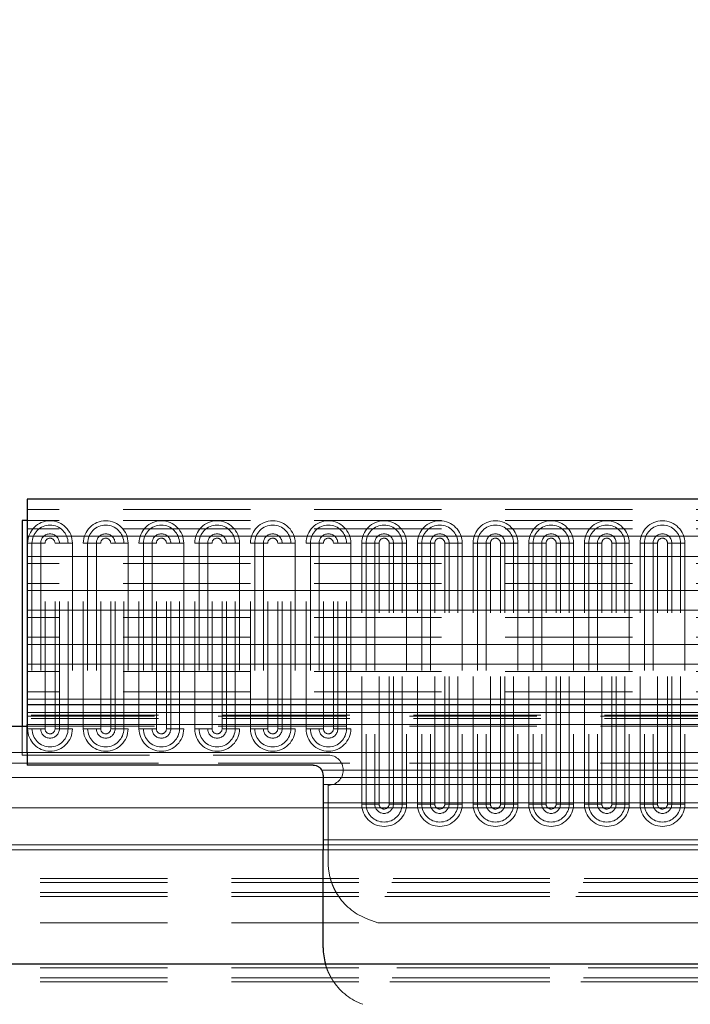
# Model space of a CAD drawing. Units: millimetres. Extents: x 0 to 420, y 0 to 297.
# Drawn here: x 320 to 327, y 215 to 225 of the extents above; entities that cross this region are included whole.
import ezdxf

# ---------------------------------------------------------------- set-up
doc = ezdxf.new("R2010")
doc.units = ezdxf.units.MM
doc.linetypes.add('HIDDEN', pattern=[1.905, 1.27, -0.635])
doc.styles.add('SLDTEXTSTYLE0', font='TXT', dxfattribs={"width": 0.605})
doc.dimstyles.new('SLDDIMSTYLE1', dxfattribs={"dimtxt": 2.825151, "dimasz": 2.5, "dimexe": 0, "dimexo": 0.0625, "dimgap": 0.706288, "dimtad": 1, "dimlfac": 10, "dimrnd": 1e-09, "dimzin": 12, "dimdsep": 46, "dimtxsty": 'SLDTEXTSTYLE0', "dimsah": 1, "dimcen": 0.09, "dimadec": 0, "dimazin": 3, "dimtfac": 1, "dimtdec": 3, "dimtofl": 0, "dimtmove": 0, "dimatfit": 3, "dimfxl": 0, "dimfrac": 2, "dimtolj": 1, "dimtzin": 12, "dimarcsym": 0})

# ---------------------------------------------------------------- blocks, each defined once
blk = doc.blocks.new('_D_5')
at = {"color": 7, "linetype": 'Continuous', "lineweight": 0}
for p, q in [((219.8551, 201.6325), (219.8551, 231.6228)), ((369.8551, 164.7325), (369.8551, 231.6228)), ((369.8551, 230.6228), (219.8551, 230.6228))]:
    blk.add_line(p, q, dxfattribs=at)
at = {"color": 7, "linetype": 'Continuous', "lineweight": 18}
for points in [[(219.8551, 230.6228), (222.3551, 230.2478), (222.3551, 230.9978)], [(369.8551, 230.6228), (367.3551, 230.9978), (367.3551, 230.2478)]]:
    blk.add_solid(points, dxfattribs=at)
at = {"color": 7, "linetype": 'Continuous', "lineweight": 18, "insert": (290.5434, 234.3745), "char_height": 2.91042, "attachment_point": 1, "style": 'SLDTEXTSTYLE0'}
blk.add_mtext('1500', dxfattribs=at)
blk = doc.blocks.new('_D_6')
at = {"color": 7, "linetype": 'Continuous', "lineweight": 0}
for p, q in [((273.4551, 164.1315), (273.4551, 226.1759)), ((351.6051, 184.2315), (351.6051, 226.1759)), ((351.6051, 225.1759), (273.4551, 225.1759))]:
    blk.add_line(p, q, dxfattribs=at)
at = {"color": 7, "linetype": 'Continuous', "lineweight": 18}
for points in [[(273.4551, 225.1759), (275.9551, 224.8009), (275.9551, 225.5509)], [(351.6051, 225.1759), (349.1051, 225.5509), (349.1051, 224.8009)]]:
    blk.add_solid(points, dxfattribs=at)
at = {"color": 7, "linetype": 'Continuous', "lineweight": 18, "insert": (307.6794, 228.9276), "char_height": 2.91042, "attachment_point": 1, "style": 'SLDTEXTSTYLE0'}
blk.add_mtext('781.5', dxfattribs=at)

msp = doc.modelspace()

# ---------------------------------------------------------------- linework, layer by layer
at = {"color": 7, "linetype": 'Continuous', "lineweight": 25}
for p, q in [((369.7801, 219.8315), (319.9301, 219.8315)), ((319.9301, 219.8315), (319.9301, 219.4651)), ((319.8801, 219.619), (319.8801, 217.5715)), ((319.9301, 219.619), (319.8801, 219.619)), ((319.9301, 219.4651), (319.9301, 219.2628)), ((319.9301, 219.2628), (319.9301, 218.9237)), ((319.9301, 218.9237), (319.9301, 218.7248)), ((319.9301, 218.7248), (319.9301, 218.3857)), ((319.9301, 218.3857), (319.9301, 218.1868)), ((319.9301, 218.1868), (319.9301, 217.8386)), ((319.9301, 217.8386), (319.9301, 217.7815)), ((347.9101, 217.7815), (319.9301, 217.7815)), ((319.9301, 217.7815), (319.9301, 217.5853)), ((319.9301, 217.3071), (319.9301, 217.5853)), ((319.7801, 217.5715), (319.9301, 217.5715)), ((319.9301, 217.3071), (319.9301, 217.1815)), ((322.7801, 217.1815), (319.9301, 217.1815)), ((322.8801, 217.0815), (322.8801, 216.9875)), ((322.8801, 216.9875), (322.8801, 216.8065)), ((322.8801, 216.8065), (322.8801, 216.4373)), ((322.8801, 216.4373), (322.8801, 216.3373)), ((322.8801, 215.3617), (322.8801, 216.3373)), ((255.8597, 215.2015), (366.8051, 215.2015))]:
    msp.add_line(p, q, dxfattribs=at)
at = {"color": 7, "linetype": 'HIDDEN', "lineweight": 18}
for p, q in [((369.7801, 219.7315), (319.9301, 219.7315)), ((369.7801, 219.619), (319.9301, 219.619)), ((369.7801, 219.619), (319.9301, 219.619)), ((369.7801, 219.5375), (319.9301, 219.5375)), ((319.9777, 219.394), (319.9344, 219.394)), ((319.9344, 217.544), (319.9344, 219.394)), ((320.0643, 219.394), (319.9344, 219.394)), ((319.9344, 217.544), (319.9344, 219.394)), ((320.1076, 219.394), (319.9777, 219.394)), ((319.9777, 219.394), (319.9777, 217.544)), ((320.1076, 219.394), (320.0643, 219.394)), ((320.0643, 219.394), (320.0643, 217.544)), ((320.1076, 217.544), (320.1076, 219.394)), ((320.1076, 217.544), (320.1076, 219.394)), ((320.2076, 217.544), (320.2076, 219.394)), ((320.3375, 219.394), (320.2076, 219.394)), ((320.2076, 217.544), (320.2076, 219.394)), ((320.2509, 219.394), (320.2076, 219.394)), ((320.2509, 217.544), (320.2509, 219.394)), ((320.3808, 219.394), (320.2509, 219.394)), ((320.3375, 217.544), (320.3375, 219.394)), ((320.3808, 219.394), (320.3375, 219.394)), ((320.3808, 219.394), (320.3808, 217.544)), ((320.3808, 219.394), (320.3808, 217.544)), ((320.4894, 217.544), (320.4894, 219.394)), ((320.5327, 219.394), (320.4894, 219.394)), ((320.6193, 219.394), (320.4894, 219.394)), ((320.4894, 217.544), (320.4894, 219.394)), ((320.6626, 219.394), (320.5327, 219.394)), ((320.5327, 219.394), (320.5327, 217.544)), ((320.6626, 219.394), (320.6193, 219.394)), ((320.6193, 219.394), (320.6193, 217.544)), ((320.6626, 217.544), (320.6626, 219.394)), ((320.6626, 217.544), (320.6626, 219.394)), ((320.7626, 217.544), (320.7626, 219.394)), ((320.8925, 219.394), (320.7626, 219.394)), ((320.7626, 217.544), (320.7626, 219.394)), ((320.8059, 219.394), (320.7626, 219.394)), ((320.9358, 219.394), (320.8059, 219.394)), ((320.8059, 217.544), (320.8059, 219.394)), ((320.8925, 217.544), (320.8925, 219.394)), ((320.9358, 219.394), (320.8925, 219.394)), ((320.9358, 219.394), (320.9358, 217.544)), ((320.9358, 219.394), (320.9358, 217.544)), ((321.0444, 217.544), (321.0444, 219.394)), ((321.0877, 219.394), (321.0444, 219.394)), ((321.1743, 219.394), (321.0444, 219.394)), ((321.0444, 217.544), (321.0444, 219.394)), ((321.0877, 219.394), (321.0877, 217.544)), ((321.2176, 219.394), (321.0877, 219.394)), ((321.2176, 219.394), (321.1743, 219.394)), ((321.1743, 219.394), (321.1743, 217.544)), ((321.2176, 217.544), (321.2176, 219.394)), ((321.2176, 217.544), (321.2176, 219.394)), ((321.3176, 217.544), (321.3176, 219.394)), ((321.4475, 219.394), (321.3176, 219.394)), ((321.3176, 217.544), (321.3176, 219.394)), ((321.3609, 219.394), (321.3176, 219.394)), ((321.3609, 217.544), (321.3609, 219.394)), ((321.4908, 219.394), (321.3609, 219.394)), ((321.4475, 217.544), (321.4475, 219.394)), ((321.4908, 219.394), (321.4475, 219.394)), ((321.4908, 219.394), (321.4908, 217.544)), ((321.4908, 219.394), (321.4908, 217.544)), ((321.5994, 217.544), (321.5994, 219.394)), ((321.6427, 219.394), (321.5994, 219.394)), ((321.7293, 219.394), (321.5994, 219.394)), ((321.5994, 217.544), (321.5994, 219.394)), ((321.6427, 219.394), (321.6427, 217.544)), ((321.7726, 219.394), (321.6427, 219.394)), ((321.7726, 219.394), (321.7293, 219.394)), ((321.7293, 219.394), (321.7293, 217.544)), ((321.7726, 217.544), (321.7726, 219.394)), ((321.7726, 217.544), (321.7726, 219.394)), ((321.8726, 217.544), (321.8726, 219.394)), ((322.0025, 219.394), (321.8726, 219.394)), ((321.8726, 217.544), (321.8726, 219.394)), ((321.9159, 219.394), (321.8726, 219.394)), ((321.9159, 217.544), (321.9159, 219.394)), ((322.0458, 219.394), (321.9159, 219.394)), ((322.0025, 217.544), (322.0025, 219.394)), ((322.0458, 219.394), (322.0025, 219.394)), ((322.0458, 219.394), (322.0458, 217.544)), ((322.0458, 219.394), (322.0458, 217.544)), ((322.1544, 217.544), (322.1544, 219.394)), ((322.1977, 219.394), (322.1544, 219.394)), ((322.2843, 219.394), (322.1544, 219.394)), ((322.1544, 217.544), (322.1544, 219.394)), ((322.1977, 219.394), (322.1977, 217.544)), ((322.3276, 219.394), (322.1977, 219.394)), ((322.3276, 219.394), (322.2843, 219.394)), ((322.2843, 219.394), (322.2843, 217.544)), ((322.3276, 217.544), (322.3276, 219.394)), ((322.3276, 217.544), (322.3276, 219.394)), ((322.4276, 217.544), (322.4276, 219.394)), ((322.5575, 219.394), (322.4276, 219.394)), ((322.4276, 217.544), (322.4276, 219.394)), ((322.4709, 219.394), (322.4276, 219.394)), ((322.6008, 219.394), (322.4709, 219.394)), ((322.4709, 217.544), (322.4709, 219.394)), ((322.5575, 217.544), (322.5575, 219.394)), ((322.6008, 219.394), (322.5575, 219.394)), ((322.6008, 219.394), (322.6008, 217.544)), ((322.6008, 219.394), (322.6008, 217.544)), ((322.7094, 217.544), (322.7094, 219.394)), ((322.7527, 219.394), (322.7094, 219.394)), ((322.8393, 219.394), (322.7094, 219.394)), ((322.7094, 217.544), (322.7094, 219.394)), ((322.7527, 219.394), (322.7527, 217.544)), ((322.8826, 219.394), (322.7527, 219.394)), ((322.8826, 219.394), (322.8393, 219.394)), ((322.8393, 219.394), (322.8393, 217.544)), ((322.8826, 217.544), (322.8826, 219.394)), ((322.8826, 217.544), (322.8826, 219.394)), ((322.9826, 217.544), (322.9826, 219.394)), ((323.1125, 219.394), (322.9826, 219.394)), ((323.0259, 219.394), (322.9826, 219.394)), ((322.9826, 217.544), (322.9826, 219.394)), ((323.0259, 217.544), (323.0259, 219.394)), ((323.1558, 219.394), (323.0259, 219.394)), ((323.1125, 217.544), (323.1125, 219.394)), ((323.1558, 219.394), (323.1125, 219.394)), ((323.1558, 219.394), (323.1558, 217.544)), ((323.1558, 219.394), (323.1558, 217.544)), ((323.2644, 216.794), (323.2644, 219.394)), ((323.3077, 219.394), (323.2644, 219.394)), ((323.3943, 219.394), (323.2644, 219.394)), ((323.2644, 216.794), (323.2644, 219.394)), ((323.3077, 219.394), (323.3077, 216.794)), ((323.4376, 219.394), (323.3077, 219.394)), ((323.4376, 219.394), (323.3943, 219.394)), ((323.3943, 219.394), (323.3943, 216.794)), ((323.4376, 216.794), (323.4376, 219.394)), ((323.4376, 216.794), (323.4376, 219.394)), ((323.5376, 216.794), (323.5376, 219.394)), ((323.6675, 219.394), (323.5376, 219.394)), ((323.5809, 219.394), (323.5376, 219.394)), ((323.5376, 216.794), (323.5376, 219.394)), ((323.5809, 216.794), (323.5809, 219.394)), ((323.7108, 219.394), (323.5809, 219.394)), ((323.6675, 216.794), (323.6675, 219.394)), ((323.7108, 219.394), (323.6675, 219.394)), ((323.7108, 219.394), (323.7108, 216.794)), ((323.7108, 219.394), (323.7108, 216.794)), ((323.8194, 216.794), (323.8194, 219.394)), ((323.8627, 219.394), (323.8194, 219.394)), ((323.9493, 219.394), (323.8194, 219.394)), ((323.8194, 216.794), (323.8194, 219.394)), ((323.8627, 219.394), (323.8627, 216.794)), ((323.9926, 219.394), (323.8627, 219.394)), ((323.9926, 219.394), (323.9493, 219.394)), ((323.9493, 219.394), (323.9493, 216.794)), ((323.9926, 216.794), (323.9926, 219.394)), ((323.9926, 216.794), (323.9926, 219.394)), ((324.2225, 219.394), (324.0926, 219.394)), ((324.0926, 216.794), (324.0926, 219.394)), ((324.0926, 216.794), (324.0926, 219.394)), ((324.1359, 219.394), (324.0926, 219.394)), ((324.1359, 216.794), (324.1359, 219.394)), ((324.2658, 219.394), (324.1359, 219.394)), ((324.2225, 216.794), (324.2225, 219.394)), ((324.2658, 219.394), (324.2225, 219.394)), ((324.2658, 219.394), (324.2658, 216.794)), ((324.2658, 219.394), (324.2658, 216.794)), ((324.3744, 216.794), (324.3744, 219.394)), ((324.4177, 219.394), (324.3744, 219.394)), ((324.5043, 219.394), (324.3744, 219.394)), ((324.3744, 216.794), (324.3744, 219.394)), ((324.4177, 219.394), (324.4177, 216.794)), ((324.5476, 219.394), (324.4177, 219.394)), ((324.5476, 219.394), (324.5043, 219.394)), ((324.5043, 219.394), (324.5043, 216.794)), ((324.5476, 216.794), (324.5476, 219.394)), ((324.5476, 216.794), (324.5476, 219.394)), ((324.6476, 216.794), (324.6476, 219.394)), ((324.7775, 219.394), (324.6476, 219.394)), ((324.6476, 216.794), (324.6476, 219.394)), ((324.6909, 219.394), (324.6476, 219.394)), ((324.8208, 219.394), (324.6909, 219.394)), ((324.6909, 216.794), (324.6909, 219.394)), ((324.7775, 216.794), (324.7775, 219.394)), ((324.8208, 219.394), (324.7775, 219.394)), ((324.8208, 219.394), (324.8208, 216.794)), ((324.8208, 219.394), (324.8208, 216.794)), ((324.9294, 216.794), (324.9294, 219.394)), ((324.9727, 219.394), (324.9294, 219.394)), ((325.0593, 219.394), (324.9294, 219.394)), ((324.9294, 216.794), (324.9294, 219.394)), ((324.9727, 219.394), (324.9727, 216.794)), ((325.1026, 219.394), (324.9727, 219.394)), ((325.1026, 219.394), (325.0593, 219.394)), ((325.0593, 219.394), (325.0593, 216.794)), ((325.1026, 216.794), (325.1026, 219.394)), ((325.1026, 216.794), (325.1026, 219.394)), ((325.3325, 219.394), (325.2026, 219.394)), ((325.2026, 216.794), (325.2026, 219.394)), ((325.2459, 219.394), (325.2026, 219.394)), ((325.2026, 216.794), (325.2026, 219.394)), ((325.2459, 216.794), (325.2459, 219.394)), ((325.3758, 219.394), (325.2459, 219.394)), ((325.3325, 216.794), (325.3325, 219.394)), ((325.3758, 219.394), (325.3325, 219.394)), ((325.3758, 219.394), (325.3758, 216.794)), ((325.3758, 219.394), (325.3758, 216.794)), ((325.4844, 216.794), (325.4844, 219.394)), ((325.5277, 219.394), (325.4844, 219.394)), ((325.6143, 219.394), (325.4844, 219.394)), ((325.4844, 216.794), (325.4844, 219.394)), ((325.5277, 219.394), (325.5277, 216.794)), ((325.6576, 219.394), (325.5277, 219.394)), ((325.6576, 219.394), (325.6143, 219.394)), ((325.6143, 219.394), (325.6143, 216.794)), ((325.6576, 216.794), (325.6576, 219.394)), ((325.6576, 216.794), (325.6576, 219.394)), ((325.7576, 216.794), (325.7576, 219.394)), ((325.8875, 219.394), (325.7576, 219.394)), ((325.7576, 216.794), (325.7576, 219.394)), ((325.8009, 219.394), (325.7576, 219.394)), ((325.9308, 219.394), (325.8009, 219.394)), ((325.8009, 216.794), (325.8009, 219.394)), ((325.8875, 216.794), (325.8875, 219.394)), ((325.9308, 219.394), (325.8875, 219.394)), ((325.9308, 219.394), (325.9308, 216.794)), ((325.9308, 219.394), (325.9308, 216.794)), ((326.0394, 216.794), (326.0394, 219.394)), ((326.0827, 219.394), (326.0394, 219.394)), ((326.1693, 219.394), (326.0394, 219.394)), ((326.0394, 216.794), (326.0394, 219.394)), ((326.0827, 219.394), (326.0827, 216.794)), ((326.2126, 219.394), (326.0827, 219.394)), ((326.2126, 219.394), (326.1693, 219.394)), ((326.1693, 219.394), (326.1693, 216.794)), ((326.2126, 216.794), (326.2126, 219.394)), ((326.2126, 216.794), (326.2126, 219.394)), ((326.3126, 216.794), (326.3126, 219.394)), ((326.4425, 219.394), (326.3126, 219.394)), ((326.3126, 216.794), (326.3126, 219.394)), ((326.3559, 219.394), (326.3126, 219.394)), ((326.3559, 216.794), (326.3559, 219.394)), ((326.4858, 219.394), (326.3559, 219.394)), ((326.4425, 216.794), (326.4425, 219.394)), ((326.4858, 219.394), (326.4425, 219.394)), ((326.4858, 219.394), (326.4858, 216.794)), ((326.4858, 219.394), (326.4858, 216.794)), ((369.7801, 219.1927), (319.9301, 219.1927)), ((369.7801, 218.9938), (319.9301, 218.9938)), ((369.7801, 218.6547), (319.9301, 218.6547)), ((369.7801, 218.4558), (319.9301, 218.4558)), ((369.7801, 218.1167), (319.9301, 218.1167)), ((369.7801, 217.9125), (319.9301, 217.9125)), ((347.9101, 217.7077), (319.9301, 217.7077)), ((347.9101, 217.7077), (319.9301, 217.7077)), ((347.9101, 217.7077), (319.9301, 217.7077)), ((347.9101, 217.7077), (319.9301, 217.7077)), ((369.7801, 217.7077), (319.9301, 217.7077)), ((347.9101, 217.6815), (319.9301, 217.6815)), ((319.9301, 217.6715), (347.9101, 217.6715)), ((347.9101, 217.6453), (319.9301, 217.6453)), ((347.9101, 217.6453), (319.9301, 217.6453)), ((347.9101, 217.6453), (319.9301, 217.6453)), ((347.9101, 217.6453), (319.9301, 217.6453)), ((347.9101, 217.6453), (319.9301, 217.6453)), ((347.9101, 217.5853), (319.9301, 217.5853)), ((319.8801, 217.5715), (319.8801, 217.2815)), ((319.9301, 217.5715), (347.9101, 217.5715)), ((319.9777, 217.544), (319.9344, 217.544)), ((320.0643, 217.544), (319.9344, 217.544)), ((320.1076, 217.544), (319.9777, 217.544)), ((320.1076, 217.544), (320.0643, 217.544)), ((320.3375, 217.544), (320.2076, 217.544)), ((320.2509, 217.544), (320.2076, 217.544)), ((320.3808, 217.544), (320.2509, 217.544)), ((320.3808, 217.544), (320.3375, 217.544)), ((320.5327, 217.544), (320.4894, 217.544)), ((320.6193, 217.544), (320.4894, 217.544)), ((320.6626, 217.544), (320.5327, 217.544)), ((320.6626, 217.544), (320.6193, 217.544)), ((320.8925, 217.544), (320.7626, 217.544)), ((320.8059, 217.544), (320.7626, 217.544)), ((320.9358, 217.544), (320.8059, 217.544)), ((320.9358, 217.544), (320.8925, 217.544)), ((321.0877, 217.544), (321.0444, 217.544)), ((321.1743, 217.544), (321.0444, 217.544)), ((321.2176, 217.544), (321.0877, 217.544)), ((321.2176, 217.544), (321.1743, 217.544)), ((321.4475, 217.544), (321.3176, 217.544)), ((321.3609, 217.544), (321.3176, 217.544)), ((321.4908, 217.544), (321.3609, 217.544)), ((321.4908, 217.544), (321.4475, 217.544)), ((321.6427, 217.544), (321.5994, 217.544)), ((321.7293, 217.544), (321.5994, 217.544)), ((321.7726, 217.544), (321.6427, 217.544)), ((321.7726, 217.544), (321.7293, 217.544)), ((322.0025, 217.544), (321.8726, 217.544)), ((321.9159, 217.544), (321.8726, 217.544)), ((322.0458, 217.544), (321.9159, 217.544)), ((322.0458, 217.544), (322.0025, 217.544)), ((322.1977, 217.544), (322.1544, 217.544)), ((322.2843, 217.544), (322.1544, 217.544)), ((322.3276, 217.544), (322.1977, 217.544)), ((322.3276, 217.544), (322.2843, 217.544)), ((322.5575, 217.544), (322.4276, 217.544)), ((322.4709, 217.544), (322.4276, 217.544)), ((322.6008, 217.544), (322.4709, 217.544)), ((322.6008, 217.544), (322.5575, 217.544)), ((322.7527, 217.544), (322.7094, 217.544)), ((322.8393, 217.544), (322.7094, 217.544)), ((322.8826, 217.544), (322.7527, 217.544)), ((322.8826, 217.544), (322.8393, 217.544)), ((323.1125, 217.544), (322.9826, 217.544)), ((323.0259, 217.544), (322.9826, 217.544)), ((323.1558, 217.544), (323.0259, 217.544)), ((323.1558, 217.544), (323.1125, 217.544)), ((347.9101, 217.3071), (319.9301, 217.3071)), ((319.9301, 217.3071), (347.9101, 217.3071)), ((319.8801, 217.2815), (322.9301, 217.2815)), ((347.9101, 217.2011), (319.9301, 217.2011)), ((319.9301, 217.2011), (347.9101, 217.2011)), ((347.9101, 217.0582), (322.8801, 217.0582)), ((322.8801, 217.0582), (347.9101, 217.0582)), ((322.9301, 216.9815), (322.9301, 216.2117)), ((347.9101, 216.7565), (322.8801, 216.7565)), ((322.8801, 216.7565), (347.9101, 216.7565)), ((323.3077, 216.794), (323.2644, 216.794)), ((323.3943, 216.794), (323.2644, 216.794)), ((323.4376, 216.794), (323.3077, 216.794)), ((323.4376, 216.794), (323.3943, 216.794)), ((323.6675, 216.794), (323.5376, 216.794)), ((323.5809, 216.794), (323.5376, 216.794)), ((323.7108, 216.794), (323.5809, 216.794)), ((323.7108, 216.794), (323.6675, 216.794)), ((323.8627, 216.794), (323.8194, 216.794)), ((323.9493, 216.794), (323.8194, 216.794)), ((323.9926, 216.794), (323.8627, 216.794)), ((323.9926, 216.794), (323.9493, 216.794)), ((324.2225, 216.794), (324.0926, 216.794)), ((324.1359, 216.794), (324.0926, 216.794)), ((324.2658, 216.794), (324.1359, 216.794)), ((324.2658, 216.794), (324.2225, 216.794)), ((324.4177, 216.794), (324.3744, 216.794)), ((324.5043, 216.794), (324.3744, 216.794)), ((324.5476, 216.794), (324.4177, 216.794)), ((324.5476, 216.794), (324.5043, 216.794)), ((324.7775, 216.794), (324.6476, 216.794)), ((324.6909, 216.794), (324.6476, 216.794)), ((324.8208, 216.794), (324.6909, 216.794)), ((324.8208, 216.794), (324.7775, 216.794)), ((324.9727, 216.794), (324.9294, 216.794)), ((325.0593, 216.794), (324.9294, 216.794)), ((325.1026, 216.794), (324.9727, 216.794)), ((325.1026, 216.794), (325.0593, 216.794)), ((325.3325, 216.794), (325.2026, 216.794)), ((325.2459, 216.794), (325.2026, 216.794)), ((325.3758, 216.794), (325.2459, 216.794)), ((325.3758, 216.794), (325.3325, 216.794)), ((325.5277, 216.794), (325.4844, 216.794)), ((325.6143, 216.794), (325.4844, 216.794)), ((325.6576, 216.794), (325.5277, 216.794)), ((325.6576, 216.794), (325.6143, 216.794)), ((325.8875, 216.794), (325.7576, 216.794)), ((325.8009, 216.794), (325.7576, 216.794)), ((325.9308, 216.794), (325.8009, 216.794)), ((325.9308, 216.794), (325.8875, 216.794)), ((326.0827, 216.794), (326.0394, 216.794)), ((326.1693, 216.794), (326.0394, 216.794)), ((326.2126, 216.794), (326.0827, 216.794)), ((326.2126, 216.794), (326.1693, 216.794)), ((326.4425, 216.794), (326.3126, 216.794)), ((326.3559, 216.794), (326.3126, 216.794)), ((326.4858, 216.794), (326.3559, 216.794)), ((326.4858, 216.794), (326.4425, 216.794)), ((366.8301, 216.3873), (322.8801, 216.3873)), ((322.8801, 216.3873), (366.8051, 216.3873)), ((366.8301, 216.3373), (322.8801, 216.3373)), ((322.8801, 216.3373), (366.8051, 216.3373)), ((222.9051, 216.0515), (366.8051, 216.0515)), ((222.9051, 216.0515), (366.8051, 216.0515)), ((222.9051, 216.0115), (366.8051, 216.0115)), ((366.7583, 216.0515), (322.9519, 216.0515)), ((366.7583, 216.0515), (322.9519, 216.0515)), ((366.7457, 216.0115), (322.9645, 216.0115)), ((222.9051, 215.9115), (366.8051, 215.9115)), ((366.6996, 215.9115), (323.0106, 215.9115)), ((222.9051, 215.8715), (366.8051, 215.8715)), ((222.9051, 215.8715), (366.8051, 215.8715)), ((366.6743, 215.8715), (323.0359, 215.8715)), ((366.6743, 215.8715), (323.0359, 215.8715)), ((323.3249, 215.6479), (323.4249, 215.6115)), ((222.9051, 215.6115), (366.8051, 215.6115)), ((366.2853, 215.6115), (323.4249, 215.6115)), ((222.9051, 215.1615), (366.8051, 215.1615)), ((366.7957, 215.1615), (322.9145, 215.1615)), ((222.9051, 215.0615), (366.8051, 215.0615)), ((366.7496, 215.0615), (322.9606, 215.0615)), ((222.9051, 215.0215), (366.8051, 215.0215)), ((222.9051, 215.0215), (366.8051, 215.0215)), ((366.7243, 215.0215), (322.9859, 215.0215)), ((366.7243, 215.0215), (322.9859, 215.0215))]:
    msp.add_line(p, q, dxfattribs=at)
at = {"color": 8, "linetype": 'Continuous', "lineweight": 18}
for p, q in [((369.7801, 219.4651), (319.9301, 219.4651)), ((369.7801, 219.2628), (319.9301, 219.2628)), ((369.7801, 218.9237), (319.9301, 218.9237)), ((369.7801, 218.7248), (319.9301, 218.7248)), ((369.7801, 218.3857), (319.9301, 218.3857)), ((369.7801, 218.1868), (319.9301, 218.1868)), ((369.7801, 217.8386), (319.9301, 217.8386)), ((347.9101, 217.5853), (319.9301, 217.5853)), ((319.7801, 217.3071), (319.9301, 217.3071)), ((347.9101, 217.3071), (319.9301, 217.3071)), ((319.7801, 217.2011), (319.9301, 217.2011)), ((347.9101, 217.1304), (322.8673, 217.1304)), ((316.8301, 217.0582), (322.8801, 217.0582)), ((347.9101, 216.9875), (322.8801, 216.9875)), ((347.9101, 216.8065), (322.8801, 216.8065)), ((316.8301, 216.7565), (322.8801, 216.7565)), ((366.8051, 216.4373), (322.8801, 216.4373)), ((316.8301, 216.3873), (322.8801, 216.3873)), ((316.8301, 216.3373), (322.8801, 216.3373)), ((366.8051, 216.3373), (322.8801, 216.3373))]:
    msp.add_line(p, q, dxfattribs=at)
at = {"color": 7, "linetype": 'HIDDEN', "lineweight": 18}
for centre, radius, start, end in [((320.1576, 219.394), 0.2232, 360, 180), ((320.1576, 219.394), 0.2232, 0, 180), ((320.1576, 219.394), 0.1799, 0, 180), ((320.7126, 219.394), 0.2232, 0, 180), ((320.7126, 219.394), 0.2232, 0, 180), ((320.7126, 219.394), 0.1799, 0, 180), ((321.2676, 219.394), 0.2232, 0, 180), ((321.2676, 219.394), 0.2232, 0, 180), ((321.2676, 219.394), 0.1799, 360, 180), ((321.8226, 219.394), 0.2232, 360, 180), ((321.8226, 219.394), 0.2232, 0, 180), ((321.8226, 219.394), 0.1799, 0, 180), ((322.3776, 219.394), 0.2232, 0, 180), ((322.3776, 219.394), 0.2232, 360, 180), ((322.3776, 219.394), 0.1799, 0, 180), ((322.9326, 219.394), 0.2232, 0, 180), ((322.9326, 219.394), 0.2232, 360, 180), ((322.9326, 219.394), 0.1799, 0, 180), ((323.4876, 219.394), 0.2232, 0, 180), ((323.4876, 219.394), 0.2232, 0, 180), ((323.4876, 219.394), 0.1799, 0, 180), ((324.0426, 219.394), 0.2232, 360, 180), ((324.0426, 219.394), 0.2232, 0, 180), ((324.0426, 219.394), 0.1799, 0, 180), ((324.5976, 219.394), 0.2232, 360, 180), ((324.5976, 219.394), 0.2232, 0, 180), ((324.5976, 219.394), 0.1799, 0, 180), ((325.1526, 219.394), 0.2232, 0, 180), ((325.1526, 219.394), 0.2232, 0, 180), ((325.1526, 219.394), 0.1799, 0, 180), ((325.7076, 219.394), 0.2232, 0, 180), ((325.7076, 219.394), 0.2232, 0, 180), ((325.7076, 219.394), 0.1799, 0, 180), ((326.2626, 219.394), 0.2232, 0, 180), ((326.2626, 219.394), 0.2232, 360, 180), ((326.2626, 219.394), 0.1799, 0, 180), ((320.1576, 219.394), 0.0933, 0, 180), ((320.1576, 219.394), 0.05, 0, 180), ((320.1576, 219.394), 0.05, 0, 180), ((320.7126, 219.394), 0.0933, 0, 180), ((320.7126, 219.394), 0.05, 0, 180), ((320.7126, 219.394), 0.05, 0, 180), ((321.2676, 219.394), 0.0933, 360, 180), ((321.2676, 219.394), 0.05, 0, 180), ((321.2676, 219.394), 0.05, 0, 180), ((321.8226, 219.394), 0.0933, 0, 180), ((321.8226, 219.394), 0.05, 0, 180), ((321.8226, 219.394), 0.05, 0, 180), ((322.3776, 219.394), 0.0933, 0, 180), ((322.3776, 219.394), 0.05, 0, 180), ((322.3776, 219.394), 0.05, 0, 180), ((322.9326, 219.394), 0.0933, 0, 180), ((322.9326, 219.394), 0.05, 0, 180), ((322.9326, 219.394), 0.05, 0, 180), ((323.4876, 219.394), 0.0933, 0, 180), ((323.4876, 219.394), 0.05, 360, 180), ((323.4876, 219.394), 0.05, 0, 180), ((324.0426, 219.394), 0.0933, 0, 180), ((324.0426, 219.394), 0.05, 0, 180), ((324.0426, 219.394), 0.05, 360, 180), ((324.5976, 219.394), 0.0933, 360, 180), ((324.5976, 219.394), 0.05, 0, 180), ((324.5976, 219.394), 0.05, 360, 180), ((325.1526, 219.394), 0.0933, 0, 180), ((325.1526, 219.394), 0.05, 360, 180), ((325.1526, 219.394), 0.05, 360, 180), ((325.7076, 219.394), 0.0933, 0, 180), ((325.7076, 219.394), 0.05, 0, 180), ((325.7076, 219.394), 0.05, 0, 180), ((326.2626, 219.394), 0.0933, 0, 180), ((326.2626, 219.394), 0.05, 0, 180), ((326.2626, 219.394), 0.05, 0, 180), ((320.1576, 217.544), 0.2232, 180, 360), ((320.1576, 217.544), 0.2232, 180, 0), ((320.1576, 217.544), 0.1799, 180, 0), ((320.1576, 217.544), 0.0933, 180, 0), ((320.1576, 217.544), 0.05, 180, 0), ((320.1576, 217.544), 0.05, 180, 360), ((320.7126, 217.544), 0.2232, 180, 0), ((320.7126, 217.544), 0.2232, 180, 0), ((320.7126, 217.544), 0.1799, 180, 0), ((320.7126, 217.544), 0.0933, 180, 0), ((320.7126, 217.544), 0.05, 180, 360), ((320.7126, 217.544), 0.05, 180, 0), ((321.2676, 217.544), 0.2232, 180, 0), ((321.2676, 217.544), 0.2232, 180, 0), ((321.2676, 217.544), 0.1799, 180, 360), ((321.2676, 217.544), 0.0933, 180, 0), ((321.2676, 217.544), 0.05, 180, 0), ((321.2676, 217.544), 0.05, 180, 0), ((321.8226, 217.544), 0.2232, 180, 0), ((321.8226, 217.544), 0.2232, 180, 0), ((321.8226, 217.544), 0.1799, 180, 360), ((321.8226, 217.544), 0.0933, 180, 360), ((321.8226, 217.544), 0.05, 180, 0), ((321.8226, 217.544), 0.05, 180, 0), ((322.3776, 217.544), 0.2232, 180, 0), ((322.3776, 217.544), 0.2232, 180, 0), ((322.3776, 217.544), 0.1799, 180, 0), ((322.3776, 217.544), 0.0933, 180, 0), ((322.3776, 217.544), 0.05, 180, 0), ((322.3776, 217.544), 0.05, 180, 360), ((322.9326, 217.544), 0.2232, 180, 0), ((322.9326, 217.544), 0.2232, 180, 0), ((322.9326, 217.544), 0.1799, 180, 0), ((322.9326, 217.544), 0.0933, 180, 0), ((322.9326, 217.544), 0.05, 180, 360), ((322.9326, 217.544), 0.05, 180, 0), ((322.9301, 217.1315), 0.15, 270, 90), ((323.4876, 216.794), 0.2232, 180, 0), ((323.4876, 216.794), 0.2232, 180, 0), ((323.4876, 216.794), 0.1799, 180, 0), ((323.4876, 216.794), 0.0933, 180, 0), ((323.4876, 216.794), 0.05, 180, 0), ((323.4876, 216.794), 0.05, 180, 360), ((324.0426, 216.794), 0.2232, 180, 360), ((324.0426, 216.794), 0.2232, 180, 0), ((324.0426, 216.794), 0.1799, 180, 0), ((324.0426, 216.794), 0.0933, 180, 0), ((324.0426, 216.794), 0.05, 180, 0), ((324.0426, 216.794), 0.05, 180, 0), ((324.5976, 216.794), 0.2232, 180, 0), ((324.5976, 216.794), 0.2232, 180, 0), ((324.5976, 216.794), 0.1799, 180, 0), ((324.5976, 216.794), 0.0933, 180, 0), ((324.5976, 216.794), 0.05, 180, 0), ((324.5976, 216.794), 0.05, 180, 0), ((325.1526, 216.794), 0.2232, 180, 0), ((325.1526, 216.794), 0.2232, 180, 0), ((325.1526, 216.794), 0.1799, 180, 0), ((325.1526, 216.794), 0.0933, 180, 0), ((325.1526, 216.794), 0.05, 180, 0), ((325.1526, 216.794), 0.05, 180, 0), ((325.7076, 216.794), 0.2232, 180, 0), ((325.7076, 216.794), 0.2232, 180, 360), ((325.7076, 216.794), 0.1799, 180, 0), ((325.7076, 216.794), 0.0933, 180, 360), ((325.7076, 216.794), 0.05, 180, 0), ((325.7076, 216.794), 0.05, 180, 360), ((326.2626, 216.794), 0.2232, 180, 360), ((326.2626, 216.794), 0.2232, 180, 0), ((326.2626, 216.794), 0.1799, 180, 0), ((326.2626, 216.794), 0.0933, 180, 0), ((326.2626, 216.794), 0.05, 180, 0), ((326.2626, 216.794), 0.05, 180, 360), ((323.5301, 216.2117), 0.6, 180, 195.48708), ((323.5301, 216.2117), 0.6, 214.54275, 250), ((323.4801, 215.3617), 0.6, 214.54275, 250)]:
    msp.add_arc(centre, radius, start, end, dxfattribs=at)
at = {"color": 7, "linetype": 'Continuous', "lineweight": 25}
for centre, radius, start, end in [((322.7801, 217.0815), 0.1, 360, 29.28061), ((323.4801, 215.3617), 0.6, 180, 195.48708)]:
    msp.add_arc(centre, radius, start, end, dxfattribs=at)
msp.add_open_spline([(322.7801, 217.1815), (322.79, 217.1806), (322.8097, 217.1789), (322.8359, 217.1659), (322.8557, 217.1487), (322.8636, 217.1362), (322.8673, 217.1304)], degree=3, knots=[0, 0, 0, 0, 0.255572, 0.510979, 0.770571, 1, 1, 1, 1], dxfattribs=at)
at = {"color": 7, "linetype": 'HIDDEN', "lineweight": 18}
for points, knots in [([(322.9519, 216.0515), (322.9532, 216.0468), (322.9559, 216.0375), (322.9598, 216.0252), (322.9628, 216.0161), (322.9643, 216.0119), (322.9644, 216.0116), (322.9645, 216.0115)], [0, 0, 0, 0, 0.226361, 0.45276, 0.677016, 0.89154, 1, 1, 1, 1]), ([(322.9645, 216.0115), (322.965, 216.0101), (322.9659, 216.0073), (322.974, 215.9857), (322.9877, 215.9543), (323.008, 215.9142), (323.0263, 215.8862), (323.0359, 215.8715)], [0, 0, 0, 0, 0.190539, 0.381006, 0.573589, 0.775177, 1, 1, 1, 1]), ([(322.9606, 215.0615), (322.9598, 215.0628), (322.9583, 215.0654), (322.9472, 215.0855), (322.9321, 215.1163), (322.9155, 215.1564), (322.9062, 215.1871), (322.9019, 215.2015)], [0, 0, 0, 0, 0.18887, 0.377227, 0.578675, 0.803231, 1, 1, 1, 1]), ([(322.9859, 215.0215), (322.9821, 215.0271), (322.9753, 215.0371), (322.9673, 215.05), (322.9624, 215.0584), (322.9607, 215.0613), (322.9606, 215.0614), (322.9606, 215.0615)], [0, 0, 0, 0, 0.296976, 0.524527, 0.753314, 0.950656, 1, 1, 1, 1])]:
    msp.add_open_spline(points, degree=3, knots=knots, dxfattribs=at)

# ---------------------------------------------------------------- dimensions: what is measured, and where the dimension line sits
at = {"color": 7, "linetype": 'Continuous', "lineweight": 18}
for base, p1, p2, picture, middle in [((219.8551, 230.6228), (369.8551, 164.4325), (219.8551, 201.3325), '_D_5', (294.8551, 230.6228)), ((273.4551, 225.1759), (351.6051, 183.9315), (273.4551, 163.8315), '_D_6', (312.5301, 225.1759))]:
    dim = msp.add_linear_dim(base=base, p1=p1, p2=p2, angle=0, dimstyle='SLDDIMSTYLE1', dxfattribs=at)
    dim.commit()
    dim.dimension.update_dxf_attribs({"geometry": picture, "text_midpoint": middle, "dimtype": 160})

doc.saveas('drawing.dxf')
